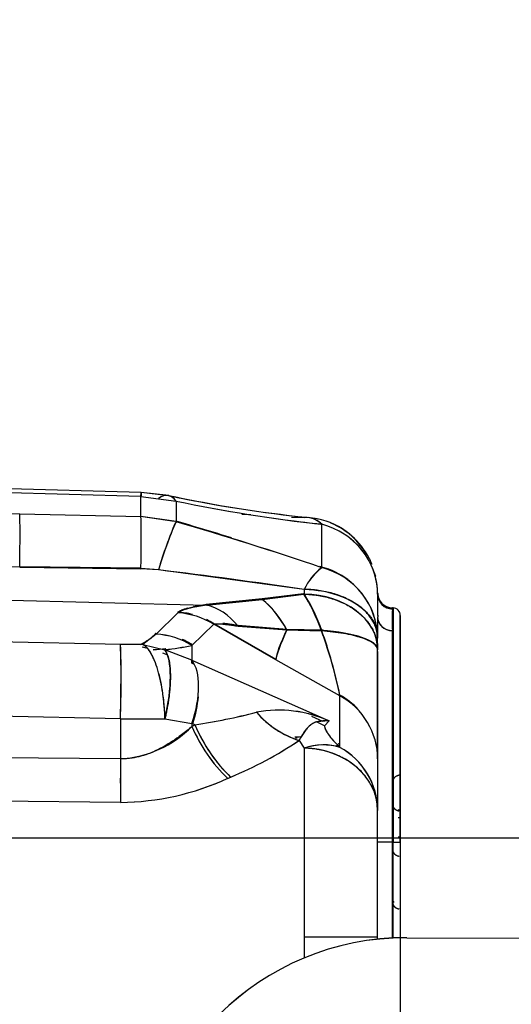
# Model space of a CAD drawing. Units: millimetres. Extents: x 0 to 408, y 0 to 202.
# Drawn here: x 244 to 252, y 132 to 147 of the extents above; entities that cross this region are included whole.
import ezdxf
from ezdxf.enums import TextEntityAlignment as Align
from ezdxf.lldxf.tags import DXFTag

# ---------------------------------------------------------------- set-up
doc = ezdxf.new("R2010")
doc.units = ezdxf.units.MM
for name, color, linetype in [('24880901_SOPORTE', 7, 'Continuous'), ('24883000_TMC60_0', 7, 'Continuous'), ('DV3_Predeterminado', 7, 'Continuous'), ('Predeterminado', 7, 'Continuous')]:
    doc.layers.add(name, color=color, linetype=linetype)
doc.styles.add('SEACAD_Arial', font='arial.ttf')
tags = doc.linetypes.add('CENTER2', pattern=[28.575, 19.05, -3.175, 3.175, -3.175]).pattern_tags.tags
tags[10:11] = [DXFTag(74, 4), DXFTag(75, 0), DXFTag(340, '0'), DXFTag(46, 0.0), DXFTag(50, 0.0), DXFTag(44, 0.0), DXFTag(45, 0.0)]
tags[8:9] = [DXFTag(74, 4), DXFTag(75, 0), DXFTag(340, '0'), DXFTag(46, 0.0), DXFTag(50, 0.0), DXFTag(44, 0.0), DXFTag(45, 0.0)]
tags[6:7] = [DXFTag(74, 4), DXFTag(75, 0), DXFTag(340, '0'), DXFTag(46, 0.0), DXFTag(50, 0.0), DXFTag(44, 0.0), DXFTag(45, 0.0)]
tags[4:5] = [DXFTag(74, 4), DXFTag(75, 0), DXFTag(340, '0'), DXFTag(46, 0.0), DXFTag(50, 0.0), DXFTag(44, 0.0), DXFTag(45, 0.0)]
tags = doc.linetypes.add('HIDDEN2', pattern=[4.7625, 3.175, -1.5875]).pattern_tags.tags
tags[6:7] = [DXFTag(74, 4), DXFTag(75, 0), DXFTag(340, '0'), DXFTag(46, 0.0), DXFTag(50, 0.0), DXFTag(44, 0.0), DXFTag(45, 0.0)]
tags[4:5] = [DXFTag(74, 4), DXFTag(75, 0), DXFTag(340, '0'), DXFTag(46, 0.0), DXFTag(50, 0.0), DXFTag(44, 0.0), DXFTag(45, 0.0)]
doc.dimstyles.new('SOLE', dxfattribs={"dimtxt": 2.6, "dimasz": 2.08, "dimexe": 1.3, "dimexo": 1.3, "dimgap": 0.65, "dimtad": 1, "dimlfac": 8.333333, "dimdsep": 46, "dimtxsty": 'SEACAD_Arial', "dimblk1": '_SE_FILLED', "dimblk2": '_SE_FILLED', "dimsah": 1, "dimcen": 1.3, "dimadec": 0, "dimazin": 0, "dimtfac": 0.7, "dimtdec": 3, "dimtmove": 0, "dimatfit": 3, "dimfxl": 1, "dimarcsym": 0})

# ---------------------------------------------------------------- blocks, each defined once
blk = doc.blocks.new('SE3')
at = {"layer": '24880901_SOPORTE', "color": 7, "linetype": 'HIDDEN2'}
for p, q in [((250.327, 132.822), (252.244, 132.814)), ((250.327, 132.821), (252.244, 132.813))]:
    blk.add_line(p, q, dxfattribs=at)
at = {"layer": '24880901_SOPORTE', "color": 7, "linetype": 'Continuous'}
blk.add_line((250.327, 132.821), (250.327, 132.822), dxfattribs=at)
at = {"layer": '24880901_SOPORTE', "color": 7, "linetype": 'HIDDEN2'}
for centre in [(250.31, 128.622), (250.31, 128.621)]:
    blk.add_arc(centre, 4.2, 89.7576, 179.7576, dxfattribs=at)
at = {"layer": '24883000_TMC60_0', "color": 7, "linetype": 'HIDDEN2'}
for p, q in [((246.105, 139.902), (242.724, 139.997)), ((246.105, 139.904), (242.814, 139.997)), ((246.101, 139.84), (242.191, 139.95)), ((246.101, 139.84), (242.191, 139.95)), ((246.101, 139.84), (246.66, 139.766)), ((246.101, 139.521), (246.101, 139.84)), ((246.101, 139.521), (246.101, 139.84)), ((246.547, 139.855), (246.105, 139.904)), ((246.546, 139.852), (246.105, 139.902)), ((237.721, 139.7), (244.174, 139.562)), ((246.66, 139.766), (246.66, 139.439)), ((246.66, 139.766), (246.66, 139.439)), ((244.174, 139.562), (246.101, 139.521)), ((244.174, 139.562), (246.101, 139.521)), ((246.66, 139.439), (246.101, 139.521)), ((246.66, 139.439), (246.101, 139.521)), ((246.134, 139.522), (246.629, 139.449)), ((246.134, 139.522), (246.629, 139.449)), ((248.496, 139.51), (248.697, 139.505)), ((248.976, 138.707), (248.976, 139.397)), ((248.976, 138.707), (248.976, 139.397)), ((244.174, 138.713), (238.394, 138.837)), ((246.101, 138.697), (244.174, 138.721)), ((246.101, 138.697), (244.174, 138.721)), ((244.174, 138.713), (246.101, 138.689)), ((244.174, 138.713), (246.101, 138.689)), ((246.101, 138.697), (246.381, 138.678)), ((246.101, 138.697), (246.381, 138.678)), ((246.381, 138.671), (246.101, 138.689)), ((246.381, 138.671), (246.101, 138.689)), ((248.697, 138.359), (246.381, 138.671)), ((249.837, 138.569), (249.809, 138.637)), ((238.433, 138.337), (247.137, 138.112)), ((238.433, 138.337), (247.137, 138.112)), ((248.692, 138.293), (248.03, 138.211)), ((248.688, 138.292), (248.03, 138.211)), ((248.03, 138.202), (248.688, 138.285)), ((248.03, 138.202), (248.692, 138.285)), ((248.697, 138.359), (248.697, 138.286)), ((248.697, 138.359), (248.697, 138.285)), ((249.865, 138.307), (249.865, 138.306)), ((249.865, 138.295), (249.865, 138.307)), ((249.865, 138.306), (249.865, 138.306)), ((249.865, 138.295), (249.865, 138.306)), ((249.865, 138.306), (249.865, 138.306)), ((249.865, 138.296), (249.865, 138.287)), ((249.865, 138.286), (249.865, 138.295)), ((249.865, 138.286), (249.865, 138.295)), ((248.03, 138.211), (247.137, 138.121)), ((248.03, 138.211), (247.137, 138.121)), ((247.137, 138.112), (248.03, 138.202)), ((247.137, 138.112), (248.03, 138.202)), ((246.69, 137.987), (246.345, 137.649)), ((246.69, 137.987), (246.345, 137.649)), ((250.099, 138.056), (250.099, 138.067)), ((250.109, 138.066), (250.099, 138.067)), ((250.099, 138.066), (250.099, 138.066)), ((250.099, 138.066), (250.099, 138.056)), ((250.099, 138.049), (250.099, 138.056)), ((250.099, 138.05), (250.099, 138.056)), ((250.109, 138.066), (250.109, 134.34)), ((250.109, 138.066), (250.109, 134.34)), ((247.259, 137.809), (246.913, 137.47)), ((247.259, 137.809), (246.913, 137.47)), ((247.259, 137.819), (248.247, 137.253)), ((247.259, 137.819), (248.247, 137.253)), ((248.247, 137.243), (247.259, 137.809)), ((248.247, 137.243), (247.259, 137.809)), ((249.865, 137.921), (249.865, 137.588)), ((249.865, 137.921), (249.865, 137.588)), ((250.225, 137.946), (250.225, 130.74)), ((250.225, 134.34), (250.225, 137.946)), ((246.345, 137.649), (246.13, 137.487)), ((246.345, 137.649), (246.13, 137.487)), ((248.423, 137.725), (247.647, 137.785)), ((248.423, 137.725), (247.647, 137.785)), ((247.647, 137.776), (248.423, 137.716)), ((247.647, 137.776), (248.423, 137.716)), ((248.973, 137.713), (248.423, 137.725)), ((248.967, 137.713), (248.423, 137.725)), ((248.423, 137.716), (248.973, 137.705)), ((248.423, 137.716), (248.967, 137.705)), ((250.099, 134.34), (250.099, 137.704)), ((250.099, 134.34), (250.099, 137.704)), ((245.776, 137.486), (242.914, 137.549)), ((245.776, 137.486), (242.914, 137.549)), ((246.13, 137.487), (245.776, 137.486)), ((246.13, 137.487), (245.776, 137.486)), ((246.13, 137.487), (246.484, 137.402)), ((246.13, 137.487), (246.484, 137.402)), ((249.865, 137.409), (249.865, 137.588)), ((249.865, 137.409), (249.865, 137.588)), ((246.185, 137.427), (246.12, 137.442)), ((246.185, 137.427), (246.148, 137.435)), ((246.446, 137.35), (246.513, 137.327)), ((246.446, 137.35), (246.513, 137.327)), ((246.913, 137.234), (246.484, 137.402)), ((246.913, 137.234), (246.484, 137.402)), ((246.913, 137.47), (246.913, 137.234)), ((246.913, 137.47), (246.913, 137.234)), ((249.865, 137.409), (249.865, 137.401)), ((249.865, 137.409), (249.865, 137.401)), ((249.865, 135.665), (249.865, 137.401)), ((249.865, 135.665), (249.865, 137.401)), ((249.865, 137.376), (249.865, 135.665)), ((246.913, 137.234), (249.095, 136.269)), ((246.913, 137.234), (249.095, 136.269)), ((246.913, 137.186), (246.913, 137.234)), ((246.913, 137.186), (246.913, 137.234)), ((246.941, 137.174), (246.913, 137.186)), ((246.941, 137.174), (246.913, 137.186)), ((249.265, 136.669), (248.247, 137.243)), ((249.265, 136.669), (248.247, 137.243)), ((249.265, 135.849), (249.265, 136.669)), ((249.265, 135.849), (249.265, 136.669)), ((245.776, 136.302), (242.914, 136.365)), ((245.776, 136.302), (242.914, 136.365)), ((245.776, 136.302), (246.484, 136.304)), ((245.776, 136.302), (246.484, 136.304)), ((245.776, 136.302), (245.776, 135.667)), ((245.776, 136.302), (245.776, 135.667)), ((246.484, 136.304), (246.913, 136.229)), ((246.484, 136.304), (246.913, 136.229)), ((248.995, 136.262), (248.82, 136.34)), ((248.995, 136.262), (248.82, 136.34)), ((249.095, 136.269), (248.892, 136.256)), ((249.02, 136.194), (248.892, 136.256)), ((249.02, 136.194), (248.892, 136.256)), ((249.095, 136.269), (249.02, 136.194)), ((249.095, 136.269), (249.02, 136.194)), ((246.959, 136.209), (246.913, 136.229)), ((246.913, 136.229), (246.913, 136.183)), ((246.959, 136.209), (246.913, 136.229)), ((246.913, 136.229), (246.913, 136.183)), ((246.913, 136.183), (246.959, 136.209)), ((246.927, 136.19), (246.96, 136.209)), ((248.615, 135.96), (248.697, 135.837)), ((248.615, 135.96), (248.697, 135.837)), ((248.697, 135.837), (248.697, 132.833)), ((248.697, 135.837), (248.697, 132.5)), ((245.776, 135.667), (242.914, 135.69)), ((245.776, 135.667), (242.914, 135.69)), ((249.865, 135.665), (249.865, 134.846)), ((249.865, 135.665), (249.865, 134.846)), ((247.482, 135.356), (247.528, 135.376)), ((247.482, 135.356), (247.528, 135.376)), ((245.776, 134.974), (242.914, 135.002)), ((245.776, 134.974), (242.914, 135.002)), ((249.865, 132.835), (249.865, 134.846)), ((249.865, 132.835), (249.865, 134.846)), ((250.099, 134.34), (250.109, 134.34)), ((250.099, 132.816), (250.099, 134.34)), ((250.099, 132.816), (250.099, 134.34)), ((250.099, 134.34), (250.109, 134.34)), ((250.109, 132.817), (250.109, 134.34)), ((250.109, 132.817), (250.109, 134.34)), ((250.225, 134.34), (250.225, 132.821)), ((248.697, 132.833), (248.697, 132.5)), ((249.865, 132.798), (249.865, 132.835))]:
    blk.add_line(p, q, dxfattribs=at)
for centre, radius, start, end in [((250.813, 159.824), 20.422, 257.9396, 264.3024), ((250.86, 159.996), 20.598, 257.9144, 264.0634), ((251.658, 163.675), 24.426, 258.1936, 263.6974), ((251.631, 163.511), 24.259, 258.1747, 263.7163), ((252.42, 216.001), 76.586, 266.47254, 266.57986), ((251.97, 137.073), 5.813, 155.9885, 164.0475), ((231.743, 88.132), 53.437, 72.8034, 73.7901), ((231.732, 88.098), 53.473, 72.8032, 73.7892), ((231.834, 88.462), 53.088, 71.1621, 73.7838), ((231.844, 88.494), 53.055, 71.1613, 73.7847), ((251.709, 163.865), 24.619, 262.8998, 263.6271), ((248.72, 139.151), 0.355, 43.8674, 84.3129), ((248.683, 138.358), 1.148, 28.0894, 86.357), ((248.72, 139.15), 0.356, 43.9753, 83.3645), ((251.682, 163.699), 24.451, 263.4991, 263.6459), ((237.372, 62.912), 76.292, 81.46327, 83.21848), ((249.573, 137.942), 0.97, 127.9587, 154.5266), ((249.569, 137.945), 0.966, 127.8954, 154.5899), ((231.743, 88.132), 53.437, 71.1857, 71.219), ((231.732, 88.098), 53.473, 71.1866, 71.2199), ((248.698, 137.58), 1.167, 53.6256, 76.2296), ((248.697, 137.573), 1.168, 0.7419, 76.2001), ((246.431, 136.835), 2.69, 18.9241, 32.6304), ((263.269, 138.105), 13.405, 179.2239, 180.7865), ((260.839, 138.105), 10.975, 179.0509, 180.9596), ((250.105, 138.306), 0.24, 180.0103, 268.5106), ((250.105, 138.306), 0.24, 179.9976, 268.4978), ((250.105, 138.296), 0.24, 180.084, 268.5894), ((250.105, 138.296), 0.24, 180.0781, 268.5836), ((250.105, 138.289), 0.239, 180.5472, 208.4572), ((250.105, 138.289), 0.239, 180.5472, 208.4572), ((260.698, 138.107), 10.834, 179.0456, 179.2588), ((250.105, 138.289), 0.239, 180.5526, 268.6283), ((247.051, 137.01), 1.543, 27.2288, 50.6213), ((260.698, 138.107), 10.834, 179.756, 180.965), ((250.105, 138.289), 0.239, 257.6053, 268.6229), ((258.494, 137.878), 8.396, 178.8292, 181.1841), ((259.8, 137.878), 9.703, 178.9877, 181.0256), ((250.105, 137.946), 0.12, 0, 88.5), ((245.702, 138.305), 0.908, 295.7342, 315.0184), ((245.701, 138.308), 0.911, 298.5556, 314.975), ((246.277, 136.441), 1.21, 58.2902, 86.805), ((241.779, 135.116), 7.648, 11.7897, 19.8441), ((241.703, 135.095), 7.726, 11.8304, 19.8034), ((241.809, 135.118), 7.616, 11.7445, 19.8441), ((241.647, 135.073), 7.784, 11.832, 19.7566), ((246.278, 136.456), 1.209, 58.2959, 66.6572), ((229.422, 136.894), 16.365, 357.9277, 2.0723), ((245.99, 142.071), 4.679, 273.7522, 276.2438), ((245.989, 142.074), 4.681, 273.7545, 276.1551), ((246.016, 141.766), 4.388, 276.1202, 281.8028), ((246.017, 141.758), 4.381, 276.1152, 281.8078), ((245.99, 142.071), 4.679, 281.1339, 281.3837), ((245.989, 142.074), 4.681, 281.1353, 281.3814), ((245.426, 146.3), 10.208, 278.6429, 284.2607), ((245.502, 145.924), 9.824, 278.5332, 284.3703), ((248.298, 134.514), 1.927, 65.5822, 100.7104), ((248.298, 134.512), 1.928, 65.5945, 100.6981), ((249.054, 137.356), 1.463, 220.4214, 252.5332), ((249.024, 135.772), 0.501, 81.8943, 105.2599), ((245.679, 137.391), 1.727, 273.2137, 315.5984), ((249.174, 137.129), 2.451, 202.7299, 226.3454), ((249.183, 137.136), 2.462, 202.779, 226.2894), ((249.217, 137.139), 2.441, 202.3983, 226.2374), ((245.202, 141.001), 6.087, 292.4629, 304.097), ((245.248, 140.917), 5.992, 292.3698, 304.1898), ((248.935, 127.005), 9.014, 91.8551, 92.4745), ((249.194, 122.41), 13.601, 92.5603, 92.6816), ((249, 134.962), 0.926, 73.3591, 109.1144), ((256.268, 129.888), 9.252, 139.3866, 139.7568), ((256.341, 129.83), 9.344, 139.3918, 139.7463), ((248.712, 134.837), 1.153, 0.4123, 61.3362), ((284.471, 135.32), 38.697, 179.4872, 180.5128), ((245.737, 139.144), 4.17, 270.539, 294.7356), ((245.737, 139.143), 4.169, 270.5357, 294.7389), ((250.185, 165.183), 29.887, 269.8469, 269.8595), ((283.941, 134.752), 38.166, 179.4652, 179.5698), ((283.952, 134.752), 38.178, 179.4654, 179.5701), ((250.185, 164.835), 29.887, 269.8469, 269.8583), ((250.194, 134.822), 0.0315, 2.4486, 93.6886), ((250.185, 164.115), 29.887, 269.8469, 269.8583), ((250.062, 133.796), 0.408, 276.0496, 279.4971), ((250.064, 133.78), 0.394, 276.0055, 279.5689), ((250.062, 133.796), 0.408, 276.0496, 276.888)]:
    blk.add_arc(centre, radius, start, end, dxfattribs=at)
for centre, major_axis, ratio, start_param, end_param in [((246.054, 138.103), (-0.05, -1.799), 0.003514, 3.152773, 3.404302), ((246.194, 138.087), (-0.346, -1.766), 0.284673, 2.876744, 3.429925), ((246.194, 138.087), (-0.346, -1.766), 0.284673, 2.876744, 3.13122), ((244.143, 138.404), (0.026, 1.2), 0.021392, -1.309571, -0.262769), ((244.143, 138.404), (0.026, 1.2), 0.021392, -1.309571, -0.262769), ((246.07, 138.363), (0.026, 1.2), 0.021143, -1.294725, -0.262767), ((246.07, 138.363), (0.026, 1.2), 0.021143, -1.294725, -0.262767), ((246.349, 138.319), (0.339, 1.151), 0.060178, 0.254115, 1.278213), ((248.665, 138.307), (1.2, 0), 0.999018, 1.404551, 1.544616), ((248.665, 138.306), (-1.2, -0.03), 0.999665, 4.515927, 4.660843), ((248.665, 138.278), (1.2, 0), 0.965667, 0.007456, 1.308997), ((248.665, 138.306), (-1.2, -0.03), 0.999665, 3.547828, 4.298046), ((248.665, 138.278), (1.2, 0), 0.965666, 0.007464, 0.94549), ((248.665, 138.307), (1.2, 0), 0.999018, 0.386382, 0.4614), ((248.665, 137.588), (-1.2, 0), 0.965667, 3.141593, 4.45059), ((248.716, 137.409), (-0.364, 1.156), 0.281796, -0.839205, -0.793137), ((248.716, 137.403), (-0.365, 1.155), 0.281234, 4.886238, 5.488089), ((248.665, 137.588), (1.2, 0), 0.643193, 0, 1.544616), ((248.665, 137.409), (-1.2, 0), 0.731048, 3.141593, 4.686209), ((250.105, 138.306), (-0.24, 0), 0.999841, 0.000007, 1.544623), ((250.105, 138.306), (0.24, 0), 0.999875, 3.141592, 3.365746), ((250.105, 138.288), (-0.24, 0.003), 0.995361, 0.020135, 1.557398), ((247.998, 137.185), (-0.404, 1.13), 0.504615, 5.014114, 5.622099), ((246.659, 136.815), (-0.835, 0.862), 0.972992, 5.276257, 5.473732), ((246.659, 136.805), (-0.84, 0.857), 0.972669, 4.962366, 5.467544), ((246.659, 136.805), (-0.84, 0.857), 0.972669, 4.962366, 5.467544), ((247.106, 136.93), (-0.175, 1.187), 0.707976, 5.395734, 6.041344), ((247.106, 136.93), (-0.175, 1.187), 0.707976, 5.395734, 6.041344), ((246.659, 136.815), (-0.835, 0.862), 0.972992, 4.968554, 5.078811), ((250.105, 137.924), (-0.24, 0), 0.903539, 0, 1.544616), ((250.105, 137.921), (0.24, 0), 0.90268, 3.141593, 4.686209), ((250.105, 137.921), (0.24, 0), 0.90268, 3.497896, 4.686209), ((246.313, 136.466), (-0.84, 0.857), 0.972669, 4.962366, 5.467544), ((248.847, 138.257), (-0.59, -1.045), 0.108878, -0.976213, -0.226576), ((248.847, 138.246), (-0.589, -1.045), 0.109854, -0.977966, -0.228329), ((248.847, 138.246), (-0.589, -1.045), 0.109854, -0.977966, -0.228329), ((248.665, 137.409), (-1.2, 0), 0.257853, 3.141593, 4.453511), ((248.665, 137.401), (1.2, 0), 0.257853, 0, 1.311918), ((248.661, 137.413), (1.205, -0.006), 0.258794, 1.276969, 1.307362), ((245.745, 136.303), (0.026, 1.2), 0.026193, 4.711967, 6.113232), ((246.098, 136.305), (0.302, 1.161), 0.311865, 4.792222, 6.021243), ((246.313, 136.23), (0.486, 1.097), 0.467179, 4.91529, 6.0259), ((246.313, 136.23), (0.486, 1.097), 0.467179, 4.91529, 6.0259), ((246.313, 136.182), (0.487, 1.097), 0.466463, 4.954582, 5.352827), ((248.665, 135.675), (1.2, 0), 0.966184, 0.735632, 1.047198), ((248.665, 135.665), (-1.2, 0), 0.965667, 3.141593, 4.18879), ((248.665, 135.665), (-1.2, 0), 0.965667, 3.141593, 4.18879), ((248.646, 136.992), (0.815, -0.88), 0.763352, 4.669951, 5.372062), ((247.559, 136.208), (0.588, -1.046), 0.449303, 4.46429, 5.345465), ((248.665, 134.846), (0.834, 0.863), 0.702343, 0.321569, 0.912226), ((248.665, 134.846), (1.2, 0), 0.826346, 0, 1.544616), ((248.665, 134.846), (1.2, 0), 0.965667, 0, 1.047198), ((245.808, 135.665), (0.01, 1.2), 0.026184, 1.570014, 2.185175), ((250.105, 134.339), (-0.24, 0), 0.001, 4.738569, 6.283185), ((250.105, 134.339), (-0.24, 0), 0.001, 4.738569, 6.283185), ((250.105, 134.34), (0.12, 0), 0.001, 4.738569, 6.283185), ((250.105, 134.34), (0.12, 0), 0.001, 4.738569, 6.283185), ((248.665, 132.835), (-1.2, 0), 0.001, 1.596976, 3.141593), ((248.665, 132.835), (-1.2, 0), 0.001, 1.596976, 3.141593)]:
    blk.add_ellipse(centre, major_axis=major_axis, ratio=ratio, start_param=start_param, end_param=end_param, dxfattribs=at)
for points, degree, knots in [([(246.101, 139.84), (246.103, 139.87), (246.104, 139.889), (246.104, 139.9), (246.105, 139.902), (246.105, 139.902)], 3, [0, 0, 0, 0, 0.25, 0.25, 0.3266375, 0.3266375, 0.3266375, 0.3266375]), ([(246.105, 139.889), (246.105, 139.889), (246.105, 139.888), (246.105, 139.879), (246.105, 139.865), (246.105, 139.848)], 3, [0.4941368, 0.4941368, 0.4941368, 0.4941368, 0.5, 0.5, 0.6551613, 0.6551613, 0.6551613, 0.6551613]), ([(248.697, 138.367), (248.716, 138.367), (248.754, 138.366), (248.812, 138.362), (248.869, 138.356), (248.945, 138.347), (249.038, 138.33), (249.146, 138.304), (249.25, 138.271), (249.381, 138.218), (249.53, 138.137), (249.676, 138.02), (249.765, 137.91), (249.817, 137.816), (249.84, 137.757), (249.853, 137.706), (249.859, 137.677), (249.862, 137.653), (249.864, 137.636), (249.865, 137.616), (249.865, 137.601), (249.865, 137.594)], 3, [0, 0, 0, 0, 0.031134, 0.062233, 0.093489, 0.125081, 0.186751, 0.250126, 0.311279, 0.375171, 0.500071, 0.62497, 0.74987, 0.808612, 0.874914, 0.904409, 0.937455, 0.949175, 0.963505, 0.980447, 1, 1, 1, 1]), ([(249.865, 137.588), (249.865, 137.602), (249.864, 137.627), (249.86, 137.665), (249.853, 137.7), (249.84, 137.75), (249.817, 137.81), (249.765, 137.904), (249.676, 138.013), (249.53, 138.13), (249.381, 138.211), (249.25, 138.263), (249.146, 138.296), (249.038, 138.323), (248.951, 138.338), (248.888, 138.346), (248.85, 138.351), (248.812, 138.354), (248.774, 138.357), (248.735, 138.358), (248.71, 138.359), (248.697, 138.359)], 3, [0, 0, 0, 0, 0.036493, 0.06254, 0.095589, 0.125081, 0.191386, 0.250125, 0.375024, 0.499923, 0.624822, 0.688718, 0.749867, 0.813246, 0.874912, 0.896022, 0.916956, 0.937765, 0.958505, 0.979231, 1, 1, 1, 1]), ([(248.697, 138.286), (248.722, 138.285), (248.772, 138.283), (248.848, 138.276), (248.935, 138.264), (249.035, 138.245), (249.143, 138.215), (249.248, 138.177), (249.379, 138.118), (249.529, 138.026), (249.675, 137.893), (249.765, 137.768), (249.816, 137.662), (249.84, 137.594), (249.853, 137.536), (249.859, 137.503), (249.862, 137.476), (249.864, 137.457), (249.865, 137.434), (249.865, 137.418), (249.865, 137.409)], 3, [0, 0, 0, 0, 0.040807, 0.081684, 0.122894, 0.184944, 0.248252, 0.309887, 0.37361, 0.498821, 0.624033, 0.749244, 0.808247, 0.874601, 0.904184, 0.937298, 0.94905, 0.963418, 0.980401, 1, 1, 1, 1]), ([(246.936, 138.086), (246.951, 138.09), (246.967, 138.093), (247.03, 138.105), (247.082, 138.113), (247.137, 138.121)], 3, [0.6679462, 0.6679462, 0.6679462, 0.6679462, 0.75, 0.75, 1, 1, 1, 1]), ([(247.137, 138.112), (247.082, 138.104), (247.031, 138.096), (246.935, 138.077), (246.891, 138.068), (246.842, 138.055), (246.832, 138.052), (246.814, 138.047), (246.805, 138.044), (246.78, 138.035), (246.765, 138.03), (246.724, 138.012), (246.703, 138), (246.69, 137.987)], 3, [0, 0, 0, 0, 0.25, 0.25, 0.5, 0.5, 0.5625, 0.5625, 0.625, 0.625, 0.75, 0.75, 1, 1, 1, 1]), ([(247.137, 138.112), (246.961, 138.086), (246.852, 138.057), (246.728, 138.024), (246.69, 137.987)], 2, [0, 0, 0, 0.5, 0.5, 1, 1, 1]), ([(246.69, 137.998), (246.703, 138.01), (246.724, 138.022), (246.778, 138.045), (246.812, 138.056), (246.851, 138.066)], 3, [0, 0, 0, 0, 0.25, 0.25, 0.5, 0.5, 0.5, 0.5]), ([(247.259, 137.809), (247.261, 137.809), (247.264, 137.811), (247.271, 137.812), (247.279, 137.813), (247.287, 137.814), (247.297, 137.815), (247.308, 137.815), (247.32, 137.816), (247.334, 137.815), (247.348, 137.815), (247.363, 137.814), (247.38, 137.813), (247.397, 137.811), (247.43, 137.808), (247.483, 137.801), (247.561, 137.79), (247.617, 137.781), (247.647, 137.776)], 3, [0, 0, 0, 0, 0.033782, 0.06799, 0.102732, 0.138111, 0.174226, 0.211171, 0.249035, 0.287904, 0.327855, 0.368967, 0.411309, 0.454951, 0.499957, 0.65065, 0.816797, 1, 1, 1, 1]), ([(247.259, 137.809), (247.269, 137.813), (247.286, 137.815), (247.321, 137.816), (247.334, 137.815), (247.355, 137.814), (247.363, 137.814), (247.379, 137.813), (247.387, 137.812), (247.429, 137.808), (247.468, 137.803), (247.552, 137.791), (247.598, 137.784), (247.647, 137.776)], 3, [0, 0, 0, 0, 0.25, 0.25, 0.375, 0.375, 0.4375, 0.4375, 0.5, 0.5, 0.75, 0.75, 1, 1, 1, 1]), ([(247.647, 137.785), (247.634, 137.788), (247.608, 137.792), (247.571, 137.798), (247.536, 137.803), (247.503, 137.808), (247.472, 137.812), (247.443, 137.816), (247.42, 137.819), (247.407, 137.82), (247.403, 137.82)], 3, [0, 0, 0, 0, 0.0807611, 0.1582268, 0.2325165, 0.3037526, 0.3720613, 0.4375731, 0.5004245, 0.530947, 0.530947, 0.530947, 0.530947]), ([(247.647, 137.785), (247.598, 137.794), (247.552, 137.801), (247.489, 137.81), (247.468, 137.813), (247.439, 137.816), (247.43, 137.818), (247.415, 137.819), (247.409, 137.82), (247.403, 137.82)], 3, [0, 0, 0, 0, 0.25, 0.25, 0.375, 0.375, 0.4375, 0.4375, 0.4795758, 0.4795758, 0.4795758, 0.4795758]), ([(249.865, 137.401), (249.865, 137.432), (249.846, 137.465), (249.785, 137.514), (249.758, 137.53), (249.696, 137.56), (249.659, 137.575), (249.576, 137.603), (249.53, 137.616), (249.431, 137.64), (249.378, 137.65), (249.213, 137.678), (249.094, 137.691), (248.973, 137.704)], 3, [0, 0, 0, 0, 0.25, 0.25, 0.375, 0.375, 0.5, 0.5, 0.625, 0.625, 0.75, 0.75, 1, 1, 1, 1]), ([(248.976, 137.708), (248.986, 137.707), (249.006, 137.705), (249.036, 137.703), (249.071, 137.7), (249.112, 137.696), (249.171, 137.689), (249.245, 137.68), (249.357, 137.663), (249.488, 137.636), (249.621, 137.598), (249.709, 137.563), (249.767, 137.533), (249.802, 137.509), (249.83, 137.485), (249.847, 137.464), (249.858, 137.445), (249.864, 137.428), (249.865, 137.416), (249.865, 137.409)], 3, [0, 0, 0, 0, 0.019343, 0.039483, 0.06044, 0.090779, 0.123109, 0.182069, 0.248422, 0.373629, 0.498837, 0.624044, 0.683736, 0.749357, 0.808029, 0.874669, 0.907042, 0.948819, 1, 1, 1, 1]), ([(246.484, 136.304), (246.483, 136.321), (246.482, 136.355), (246.479, 136.407), (246.476, 136.459), (246.471, 136.527), (246.462, 136.613), (246.445, 136.748), (246.416, 136.909), (246.372, 137.082), (246.329, 137.205), (246.291, 137.29), (246.261, 137.345), (246.23, 137.395), (246.205, 137.425), (246.187, 137.444), (246.176, 137.454), (246.165, 137.463), (246.154, 137.472), (246.142, 137.48), (246.134, 137.485), (246.13, 137.487)], 3, [0, 0, 0, 0, 0.03081, 0.061764, 0.092552, 0.123974, 0.184256, 0.250103, 0.37502, 0.499937, 0.624854, 0.684524, 0.749891, 0.8094, 0.874927, 0.893562, 0.91308, 0.933483, 0.954771, 0.976943, 1, 1, 1, 1]), ([(246.484, 136.304), (246.482, 136.368), (246.478, 136.435), (246.467, 136.569), (246.46, 136.636), (246.441, 136.77), (246.43, 136.836), (246.403, 136.962), (246.388, 137.022), (246.354, 137.134), (246.336, 137.185), (246.297, 137.277), (246.277, 137.318), (246.236, 137.387), (246.214, 137.415), (246.172, 137.46), (246.151, 137.476), (246.13, 137.487)], 3, [0, 0, 0, 0, 0.125, 0.125, 0.25, 0.25, 0.375, 0.375, 0.5, 0.5, 0.625, 0.625, 0.75, 0.75, 0.875, 0.875, 1, 1, 1, 1]), ([(246.484, 137.402), (246.488, 137.395), (246.498, 137.38), (246.51, 137.355), (246.523, 137.323), (246.536, 137.283), (246.549, 137.232), (246.558, 137.175), (246.567, 137.092), (246.572, 136.978), (246.567, 136.849), (246.558, 136.74), (246.548, 136.654), (246.536, 136.57), (246.524, 136.5), (246.514, 136.447), (246.507, 136.41), (246.499, 136.374), (246.492, 136.339), (246.486, 136.315), (246.484, 136.304)], 3, [0, 0, 0, 0, 0.045122, 0.087416, 0.126882, 0.190904, 0.250052, 0.315415, 0.375656, 0.499995, 0.624335, 0.690225, 0.749939, 0.814309, 0.873109, 0.899768, 0.9256, 0.950773, 0.975492, 1, 1, 1, 1]), ([(248.892, 136.256), (248.875, 136.25), (248.859, 136.243), (248.834, 136.23), (248.825, 136.224), (248.807, 136.212), (248.798, 136.206), (248.773, 136.185), (248.758, 136.169), (248.728, 136.136), (248.714, 136.117), (248.686, 136.078), (248.672, 136.056), (248.643, 136.011), (248.629, 135.986), (248.615, 135.96)], 3, [0, 0, 0, 0, 0.133291, 0.133291, 0.219962, 0.219962, 0.306633, 0.306633, 0.479975, 0.479975, 0.653317, 0.653317, 0.826658, 0.826658, 1, 1, 1, 1]), ([(248.892, 136.256), (248.879, 136.251), (248.851, 136.241), (248.802, 136.211), (248.746, 136.161), (248.693, 136.09), (248.655, 136.029), (248.635, 135.996), (248.625, 135.978), (248.62, 135.969), (248.617, 135.965), (248.616, 135.962), (248.615, 135.961), (248.615, 135.96)], 3, [0, 0, 0, 0, 0.123699, 0.250794, 0.500639, 0.749431, 0.874278, 0.936998, 0.968461, 0.984222, 0.992111, 0.996057, 1, 1, 1, 1]), ([(246.913, 136.183), (246.886, 136.159), (246.832, 136.114), (246.751, 136.051), (246.655, 135.98), (246.541, 135.905), (246.401, 135.825), (246.257, 135.758), (246.141, 135.719), (246.066, 135.7), (246.029, 135.692), (245.993, 135.685), (245.957, 135.679), (245.92, 135.674), (245.884, 135.67), (245.848, 135.668), (245.812, 135.666), (245.788, 135.667), (245.776, 135.667)], 3, [0, 0, 0, 0, 0.089347, 0.172452, 0.249349, 0.379404, 0.497724, 0.628567, 0.749592, 0.778339, 0.806796, 0.834988, 0.862939, 0.890675, 0.918222, 0.945607, 0.972857, 1, 1, 1, 1]), ([(249.02, 136.194), (249.02, 136.177), (249.025, 136.156), (249.046, 136.109), (249.061, 136.083), (249.123, 135.996), (249.184, 135.928), (249.265, 135.849)], 3, [0, 0, 0, 0, 0.25, 0.25, 0.5, 0.5, 1, 1, 1, 1]), ([(249.02, 136.194), (249.02, 136.141), (249.082, 136.054), (249.143, 135.967), (249.265, 135.849)], 2, [0, 0, 0, 0.5, 0.5, 1, 1, 1]), ([(249.865, 134.846), (249.865, 134.866), (249.864, 134.903), (249.859, 134.955), (249.852, 134.998), (249.839, 135.058), (249.817, 135.131), (249.777, 135.223), (249.729, 135.308), (249.67, 135.391), (249.603, 135.468), (249.525, 135.54), (249.441, 135.605), (249.348, 135.663), (249.251, 135.713), (249.169, 135.747), (249.11, 135.767), (249.073, 135.779), (249.036, 135.789), (248.999, 135.799), (248.962, 135.807), (248.924, 135.814), (248.887, 135.821), (248.849, 135.826), (248.811, 135.83), (248.773, 135.834), (248.735, 135.836), (248.71, 135.837), (248.697, 135.837)], 3, [0, 0, 0, 0, 0.039089, 0.072958, 0.101599, 0.12502, 0.191057, 0.250005, 0.314674, 0.374989, 0.43904, 0.499974, 0.563616, 0.624959, 0.688256, 0.749944, 0.77134, 0.792581, 0.813681, 0.834656, 0.855523, 0.876298, 0.896997, 0.91764, 0.938243, 0.958825, 0.979404, 1, 1, 1, 1])]:
    blk.add_open_spline(points, degree=degree, knots=knots, dxfattribs=at)
for points in [[(246.936, 138.086), (247.023, 138.104), (247.137, 138.121)], [(246.69, 137.998), (246.728, 138.034), (246.851, 138.066)]]:
    blk.add_open_spline(points, degree=2, dxfattribs=at)
for points, weights in [([(250.207, 135.406), (250.139, 135.39), (250.105, 135.356), (250.105, 135.307)], [1, 0.808833632769, 0.808833632769, 1]), ([(250.105, 134.936), (250.105, 134.888), (250.139, 134.853), (250.207, 134.837)], [1, 0.808833632769, 0.808833632769, 1]), ([(250.225, 134.737), (250.225, 134.731), (250.213, 134.728), (250.192, 134.727)], [1, 0.808833632769, 0.808833632769, 1]), ([(250.192, 134.427), (250.213, 134.427), (250.225, 134.424), (250.225, 134.418)], [1, 0.808833632769, 0.808833632769, 1]), ([(250.105, 134.216), (250.105, 134.168), (250.139, 134.133), (250.207, 134.117)], [1, 0.808833632769, 0.808833632769, 1]), ([(250.111, 133.401), (250.107, 133.398), (250.105, 133.395), (250.105, 133.392)], [0.895146310063, 0.919009963733, 0.953961193712, 1]), ([(250.105, 133.377), (250.105, 133.328), (250.139, 133.294), (250.207, 133.278)], [1, 0.808833632769, 0.808833632769, 1])]:
    blk.add_rational_spline(points, weights, degree=3, dxfattribs=at)
at = {"layer": 'DV3_Predeterminado', "color": 7, "linetype": 'CENTER2'}
blk.add_line((156.337, 134.411), (265.94, 134.411), dxfattribs=at)
blk = doc.blocks.new('DMBLK4')
at = {"layer": 'Predeterminado', "linetype": 'Continuous'}
for points in [[(152.989, 95.974), (152.989, 96.667), (150.909, 96.321)], [(262.277, 95.974), (264.357, 96.321), (262.277, 96.667)]]:
    blk.add_hatch(color=7, dxfattribs=at).paths.add_polyline_path(points)
at = {"layer": 'Predeterminado', "color": 7, "linetype": 'Continuous'}
for p, q in [((150.909, 151.592), (150.909, 95.021)), ((264.357, 129.06), (264.357, 95.021)), ((264.357, 96.321), (150.909, 96.321))]:
    blk.add_line(p, q, dxfattribs=at)
at = {"layer": 'Predeterminado', "color": 7, "linetype": 'Continuous', "style": 'SEACAD_Arial'}
blk.add_text('945.4', height=2.6, dxfattribs=at).set_placement((203.055, 99.571), align=Align.TOP_LEFT)
blk = doc.blocks.new('_SE_FILLED')
at = {"color": 0}
blk.add_line((0, 0), (-1, 0), dxfattribs=at)
blk.add_solid([(0, 0), (-1, -0.1665), (-1, 0.1665), (0, 0)], dxfattribs=at)

msp = doc.modelspace()

# ---------------------------------------------------------------- block references
at = {"layer": 'Predeterminado'}
msp.add_blockref('SE3', (0, 0), dxfattribs=at)

# ---------------------------------------------------------------- dimensions: what is measured, and where the dimension line sits
at = {"layer": 'Predeterminado', "color": 7, "linetype": 'Continuous'}
dim = msp.add_linear_dim(base=(150.9088, 96.3208), p1=(264.357, 130.3599), p2=(150.9088, 152.8922), text='\\A1;<>', dimstyle='SOLE', dxfattribs=at)
dim.commit()
dim.dimension.update_dxf_attribs({"geometry": 'DMBLK4', "text_midpoint": (207.6329, 96.3208), "dimtype": 160})

doc.saveas('drawing.dxf')
